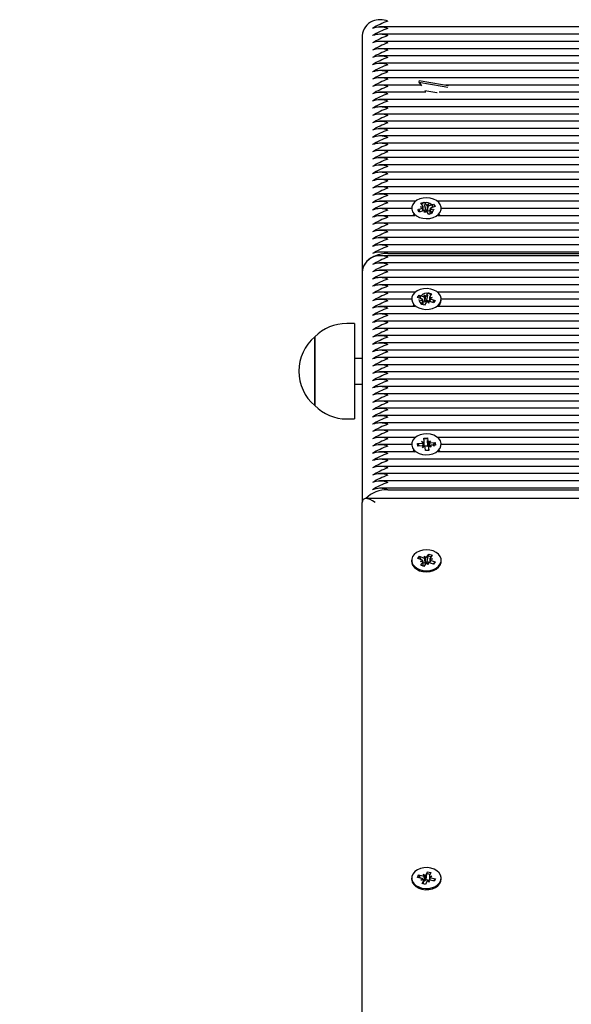
# Model space of a CAD drawing. Units: millimetres. Extents: x 0.7 to 11.8, y 2.6 to 8.2.
# Drawn here: x 4.6 to 4.8, y 5.9 to 6.3 of the extents above; entities that cross this region are included whole.
import ezdxf

# ---------------------------------------------------------------- set-up
doc = ezdxf.new("R2010")
doc.units = ezdxf.units.MM
doc.header["$LTSCALE"] = 60
doc.header["$PDSIZE"] = -1
doc.linetypes.add('SLD-Сплошная', pattern=[0])
doc.styles.get("Standard").update_dxf_attribs({"font": 'isocpeui.ttf'})
doc.dimstyles.new('ISO-25', dxfattribs={"dimtxt": 2.5, "dimasz": 2.5, "dimexe": 1.25, "dimexo": 0.625, "dimtad": 1, "dimtxsty": 'Standard', "dimcen": 2.5, "dimadec": 0, "dimazin": 0, "dimtfac": 1, "dimtmove": 0, "dimatfit": 3, "dimfxl": 1, "dimarcsym": 0})

# ---------------------------------------------------------------- blocks, each defined once
blk = doc.blocks.new('*D19')
at = {"color": 0, "lineweight": -2, "transparency": 16777216}
for p, q in [((7.881810867699164, 6.748215004141791), (0.9177915846279397, 6.748215004141789)), ((0.9777915846279396, 4.986215004141787), (0.9777915846279392, 6.568215004141789)), ((7.758810867698994, 4.806215004141789), (0.9177915846279401, 4.806215004141787))]:
    blk.add_line(p, q, dxfattribs=at)
at = {"color": 0, "transparency": 16777216}
for points in [[(0.9477915846279392, 6.568215004141789), (1.007791584627939, 6.568215004141789), (0.9777915846279392, 6.748215004141789)], [(0.9477915846279396, 4.986215004141787), (1.007791584627939, 4.986215004141787), (0.9777915846279396, 4.806215004141787)]]:
    blk.add_solid(points, dxfattribs=at)
at = {"layer": 'Defpoints', "color": 0, "transparency": 16777216}
for p in [(0.9777915846279392, 6.748215004141789), (7.881810867699164, 6.748215004141791), (7.758810867698994, 4.806215004141789)]:
    blk.add_point(p, dxfattribs=at)
at = {"color": 0, "transparency": 16777216, "insert": (0.8097915846279408, 5.777215004141787), "char_height": 0.18, "attachment_point": 5, "rotation": 90}
blk.add_mtext('1,94м', dxfattribs=at)

msp = doc.modelspace()

# ---------------------------------------------------------------- linework, layer by layer
at = {"color": 7, "linetype": 'SLD-Сплошная', "lineweight": 25}
for p, q in [((4.762810867699113, 6.252623300518507), (4.762810867699113, 6.160699418964255)), ((5.266120039928736, 6.25603751408088), (4.769501695469488, 6.25603751408088)), ((5.266120039928736, 6.253209086956134), (4.769501695469488, 6.253209086956134)), ((5.266120039928736, 6.250380659831388), (4.769501695469487, 6.250380659831388)), ((5.266120039928737, 6.247552232706642), (4.769501695469487, 6.247552232706642)), ((5.266120039928737, 6.244723805581895), (4.769501695469487, 6.244723805581895)), ((5.266120039928736, 6.24189537845715), (4.769501695469488, 6.24189537845715)), ((5.266120039928737, 6.239066951332403), (4.769501695469488, 6.239066951332403)), ((5.266120039928736, 6.236238524207657), (4.769501695469488, 6.236238524207657)), ((4.785623419292946, 6.233410097082911), (4.769501695469487, 6.233410097082911)), ((4.784960180088138, 6.23513234504443), (4.784852704833623, 6.234491291950165)), ((4.784852704833622, 6.234491291950165), (4.785853798670942, 6.233086909944021)), ((4.784852704833622, 6.234491291950165), (4.793962553268772, 6.232963987444637)), ((4.784960180088138, 6.23513234504443), (4.794070028523288, 6.233605040538903)), ((4.794070028523288, 6.233605040538903), (4.796301888678985, 6.233230859772255)), ((5.24038893590747, 6.233410097082911), (4.795232799490755, 6.233410097082911)), ((4.78754833292349, 6.230581669958164), (4.769501695469488, 6.230581669958164)), ((4.787248592705713, 6.2313012306633), (4.791863113941211, 6.230527586719166)), ((4.791863113941211, 6.230527586719166), (4.791989580062602, 6.23050638414062)), ((5.242869693126894, 6.230581669958164), (4.792752042271329, 6.230581669958164)), ((4.793962553268772, 6.232963987444637), (4.796170992285759, 6.23259373333066)), ((4.796277754883259, 6.23308690994402), (4.796301888678985, 6.233230859772255)), ((5.266120039928737, 6.227753242833418), (4.769501695469488, 6.227753242833418)), ((5.266120039928736, 6.224924815708672), (4.769501695469488, 6.224924815708672)), ((5.266120039928736, 6.222096388583926), (4.769501695469488, 6.222096388583926)), ((5.266120039928736, 6.219267961459179), (4.769501695469487, 6.219267961459179)), ((5.266120039928737, 6.216439534334434), (4.769501695469487, 6.216439534334434)), ((5.266120039928737, 6.213611107209687), (4.769501695469487, 6.213611107209687)), ((5.266120039928736, 6.210782680084941), (4.769501695469487, 6.210782680084941)), ((5.266120039928737, 6.207954252960194), (4.769501695469487, 6.207954252960194)), ((5.266120039928737, 6.205125825835449), (4.769501695469487, 6.205125825835449)), ((5.266120039928736, 6.202297398710702), (4.769501695469489, 6.202297398710702)), ((5.266120039928737, 6.199468971585956), (4.769501695469488, 6.199468971585956)), ((5.266120039928737, 6.196640544461209), (4.769501695469488, 6.196640544461209)), ((5.266120039928737, 6.193812117336464), (4.769501695469488, 6.193812117336464)), ((5.266120039928737, 6.190983690211718), (4.769501695469488, 6.190983690211718)), ((4.783520687545478, 6.188155263086971), (4.769501695469487, 6.188155263086971)), ((4.785629291731209, 6.187401771710151), (4.786878628866813, 6.187848513649978)), ((4.786407745431259, 6.186313278523016), (4.785629291731209, 6.187401771710151)), ((4.786878628866813, 6.187848513649978), (4.787657082566865, 6.186760020462846)), ((4.78688793150491, 6.187810259093218), (4.786878628866813, 6.187848513649978)), ((5.243520687545479, 6.188155263086971), (4.792101047852746, 6.188155263086971)), ((4.782060867699112, 6.185326835962225), (4.769501695469488, 6.185326835962226)), ((4.782060867699112, 6.185448156305797), (4.782060867699112, 6.185258687614806)), ((4.784416249788427, 6.184788963905792), (4.785955611616224, 6.185339413795938)), ((4.785048038298612, 6.183905549145218), (4.784416249788427, 6.184788963905792)), ((4.78441684665742, 6.184788358167994), (4.784416249788427, 6.184788963905792)), ((4.786587400126412, 6.184455999035363), (4.785048038298612, 6.183905549145218)), ((4.785493052171265, 6.185986199602785), (4.786516479493569, 6.185946065353323)), ((4.786350987031357, 6.185589606123363), (4.785493052171265, 6.185986199602785)), ((4.786518052171266, 6.18443120137337), (4.786518052171266, 6.185986199602784)), ((4.786518052171266, 6.18455189958649), (4.787587311784443, 6.184934248834069)), ((4.787049959571367, 6.183809213228516), (4.787106717971271, 6.184532885628168)), ((4.787610827448714, 6.184415864785901), (4.787049959571367, 6.183809213228516)), ((4.787587311784443, 6.184934248834069), (4.787119073841798, 6.186859749403901)), ((4.787587311784443, 6.184934248834069), (4.787657082566866, 6.184836690018018)), ((4.788743106531412, 6.183047798961613), (4.787964652831363, 6.184136292148747)), ((4.788010907949513, 6.186480447825689), (4.788571775826858, 6.187087099383076)), ((4.788225415354635, 6.184481618139936), (4.788284993369588, 6.184546059511989)), ((4.788284993369588, 6.184546059511989), (4.788278964226303, 6.184469187637544)), ((4.788284993369588, 6.184546059511989), (4.788571775826858, 6.187087099383076)), ((4.788571775826858, 6.187087099383076), (4.788515017426956, 6.186363426983423)), ((4.789992443667015, 6.183494540901441), (4.788743106531412, 6.183047798961613)), ((4.789034335271817, 6.186440313576229), (4.790573697099612, 6.186990763466374)), ((4.789034335271815, 6.184516983131402), (4.78910368322696, 6.184541780793394)), ((4.78910368322696, 6.184910113008806), (4.78910368322696, 6.183176735121306)), ((4.790128683226962, 6.184910113008807), (4.789105255904656, 6.184950247258268)), ((4.789213989966966, 6.184583034088575), (4.789992443667015, 6.183494540901441)), ((4.789270748366869, 6.185306706488229), (4.790128683226962, 6.184910113008807)), ((4.791205485609798, 6.186107348705801), (4.789666123782003, 6.185556898815655)), ((4.789765406722745, 6.185592400724847), (4.790098226540286, 6.186168187404745)), ((4.790471009119036, 6.186813110669622), (4.790573697099612, 6.186990763466374)), ((4.790573697099612, 6.186990763466374), (4.791205485609798, 6.186107348705801)), ((4.793560867699112, 6.185258687614806), (4.793560867699112, 6.185448156305797)), ((5.242060867699112, 6.185326835962226), (4.793560867699112, 6.185326835962226)), ((4.783315911011482, 6.182498408837478), (4.769501695469487, 6.182498408837478)), ((5.266120039928736, 6.179669981712733), (4.769501695469488, 6.179669981712733)), ((5.243315911011485, 6.182498408837478), (4.792305824386742, 6.182498408837478)), ((5.266120039928736, 6.176841554587986), (4.769501695469488, 6.176841554587986)), ((5.266120039928737, 6.17401312746324), (4.769501695469488, 6.17401312746324)), ((5.266120039928736, 6.171184700338493), (4.769501695469488, 6.171184700338493)), ((5.266120039928737, 6.168356273213748), (4.769501695469488, 6.168356273213748)), ((5.266120039928736, 6.166942059651374), (4.769501695469488, 6.166942059651374)), ((4.772810867699111, 6.167770486776121), (5.262810867699113, 6.167770486776121)), ((4.762810867699113, 6.160699418964256), (4.762810867699113, 6.070896857753559)), ((5.266120039928737, 6.164113632526629), (4.769501695469488, 6.164113632526629)), ((5.266120039928737, 6.161285205401883), (4.769501695469488, 6.161285205401883)), ((5.266120039928737, 6.158456778277136), (4.769501695469488, 6.158456778277136)), ((5.266120039928736, 6.15562835115239), (4.769501695469487, 6.15562835115239)), ((4.783520687545493, 6.152799924027644), (4.769501695469488, 6.152799924027644)), ((4.782060867699112, 6.149971496902898), (4.769501695469489, 6.149971496902898)), ((4.782060867699112, 6.150092817246458), (4.782060867699112, 6.149903348555476)), ((4.784372618369636, 6.150627111897542), (4.784939014569443, 6.151532428235858)), ((4.78595014398442, 6.150133635487419), (4.784372618369636, 6.150627111897542)), ((4.784939014569443, 6.151532428235858), (4.786516540184227, 6.151038951825737)), ((4.785747304946308, 6.150197086932785), (4.784939014569443, 6.151532428235858)), ((4.785535461052418, 6.149470814596868), (4.78636327215247, 6.149898221769615)), ((4.786554589004776, 6.149548284645033), (4.785535461052418, 6.149470814596868)), ((4.78577495031336, 6.148062110423896), (4.786472831345263, 6.149177589483608)), ((4.78656046105242, 6.14781638952023), (4.78656046105242, 6.149470814596868)), ((4.78693122311623, 6.151701772716287), (4.787535668136585, 6.151116421873903)), ((4.787040782309022, 6.150981140430282), (4.78693122311623, 6.151701772716287)), ((4.787262756747955, 6.149172035024058), (4.787326963731304, 6.149109856313794)), ((4.787868593409071, 6.151408547603029), (4.788566474440978, 6.152524026662741)), ((4.787868593409072, 6.149485217158201), (4.787931142672607, 6.149585194647892)), ((4.787931142672607, 6.149585194647892), (4.788350916358018, 6.151526927152221)), ((4.787931142672607, 6.149585194647892), (4.789061274345802, 6.14923167054925)), ((4.788690512281993, 6.148483861776628), (4.788086067261636, 6.149069212619012)), ((4.788556294955045, 6.15247693976949), (4.788566474440978, 6.152524026662741)), ((4.788566474440978, 6.152524026662741), (4.789846785084863, 6.152123524069018)), ((4.788580953089198, 6.149204494062633), (4.788690512281993, 6.148483861776628)), ((4.789061274345802, 6.150714819896048), (4.789061274345802, 6.149159568995783)), ((4.789067146393446, 6.150637349847881), (4.790086274345802, 6.150714819896047)), ((4.790682720828779, 6.148653206257057), (4.789105195213994, 6.149146682667177)), ((4.789846785084863, 6.152123524069018), (4.789148904052959, 6.151008045009307)), ((4.790086274345802, 6.150714819896047), (4.789258463245752, 6.1502874127233)), ((4.789671591413803, 6.150051999005495), (4.791249117028588, 6.149558522595374)), ((4.791249117028588, 6.149558522595374), (4.790682720828779, 6.148653206257057)), ((4.791240967277172, 6.149550157503494), (4.791249117028588, 6.149558522595374)), ((5.243520687545493, 6.152799924027644), (4.792101047852731, 6.152799924027644)), ((4.793560867699112, 6.149903348555476), (4.793560867699112, 6.150092817246458)), ((5.242060867699112, 6.149971496902898), (4.793560867699112, 6.149971496902898)), ((4.783315911011476, 6.147143069778151), (4.769501695469488, 6.147143069778151)), ((4.787055260957245, 6.147661607830176), (4.78577495031336, 6.148062110423896)), ((4.78775314198915, 6.148777086889885), (4.787055260957245, 6.147661607830176)), ((5.243315911011478, 6.147143069778151), (4.792305824386748, 6.147143069778151)), ((5.266120039928736, 6.144314642653406), (4.769501695469488, 6.144314642653406)), ((5.266120039928736, 6.141486215528658), (4.769501695469488, 6.141486215528658)), ((4.759785467699112, 6.140577414088559), (4.756785467699112, 6.140577414088559)), ((4.759785467699112, 6.140577414088559), (4.759785467699112, 6.103377414088559)), ((5.137632789517617, 6.138657788403913), (4.769501695469488, 6.138657788403913)), ((4.744285467699111, 6.135308013284268), (4.744285467699111, 6.135327414088562)), ((4.744285467699112, 6.13532741408856), (4.744285467699112, 6.10862741408856)), ((4.744285467699111, 6.108627414088563), (4.744285467699111, 6.135308013284268)), ((5.128788949034421, 6.135829361279167), (4.769501695469489, 6.135829361279167)), ((5.123462850821457, 6.13300093415442), (4.769501695469488, 6.13300093415442)), ((5.11968815321474, 6.130172507029674), (4.769501695469488, 6.130172507029674)), ((4.762810867699113, 6.126977414088558), (4.759785467699112, 6.126977414088559)), ((5.116875760493091, 6.127344079904928), (4.769501695469488, 6.127344079904928)), ((5.114807724476962, 6.124515652780182), (4.769501695469489, 6.124515652780182)), ((5.11330584526396, 6.121687225655435), (4.769501695469488, 6.121687225655435)), ((5.11236933857318, 6.118858798530689), (4.769501695469488, 6.118858798530689)), ((4.759785467699112, 6.116977414088558), (4.762810867699113, 6.116977414088558)), ((5.111910722106193, 6.116030371405943), (4.769501695469487, 6.116030371405943)), ((5.111892014336807, 6.113201944281197), (4.769501695469488, 6.113201944281197)), ((5.11231101619627, 6.110373517156451), (4.769501695469487, 6.110373517156451)), ((5.113256327404655, 6.107545090031705), (4.769501695469489, 6.107545090031705)), ((4.756785467699112, 6.103377414088559), (4.759785467699112, 6.103377414088559)), ((5.114705623934941, 6.104716662906958), (4.769501695469487, 6.104716662906958)), ((5.116708338209332, 6.101888235782212), (4.769501695469487, 6.101888235782212)), ((5.119513875519248, 6.099059808657466), (4.769501695469488, 6.099059808657466)), ((4.783520687545493, 6.09623138153272), (4.769501695469488, 6.09623138153272)), ((4.786813258096665, 6.095911456676012), (4.788207945626911, 6.095997615520538)), ((4.786963391015325, 6.094696326002638), (4.786813258096665, 6.095911456676012)), ((4.788207945626911, 6.095997615520538), (4.788358078545572, 6.094782484847167)), ((4.788210713467464, 6.095936264132773), (4.788207945626911, 6.095997615520538)), ((5.123235089871642, 6.09623138153272), (4.792101047852731, 6.09623138153272)), ((4.782060867699112, 6.093402954407973), (4.769501695469488, 6.093402954407973)), ((4.782060867699112, 6.093524274751533), (4.782060867699112, 6.093334806060551)), ((4.784313035639214, 6.09380505124694), (4.786031489917549, 6.093911211251804)), ((4.784434882645662, 6.092818858236668), (4.784313035639214, 6.09380505124694)), ((4.78465740466938, 6.093402954407973), (4.784313035639214, 6.09380505124694)), ((4.786153336923999, 6.09292501824153), (4.784434882645662, 6.092818858236668)), ((4.784847037069148, 6.093402954407973), (4.784651030784671, 6.093402954407973)), ((4.785121326016078, 6.092861264271241), (4.784843823399529, 6.093185285641183)), ((4.785942280502113, 6.094633245420037), (4.786871192854346, 6.094326857722939)), ((4.786530093378744, 6.094039485779248), (4.785942280502113, 6.094633245420037)), ((4.786242546339435, 6.092202984073297), (4.786675843976019, 6.092859824296688)), ((4.787082249276233, 6.092618630544432), (4.786242546339435, 6.092202984073297)), ((4.786967280502113, 6.092709914975211), (4.786967280502113, 6.094633245420038)), ((4.786967280502113, 6.092882976106746), (4.788344622522175, 6.092968063407231)), ((4.787413789771313, 6.091050933982527), (4.78726365685265, 6.092266064655898)), ((4.788344622522175, 6.092968063407231), (4.788254317949206, 6.094969736106538)), ((4.788344622522175, 6.092968063407231), (4.788358078545572, 6.09285915440234)), ((4.78853948612199, 6.094429918958634), (4.789379189058786, 6.094845565429769)), ((4.788654454896109, 6.092415304083029), (4.788654454896109, 6.091127577869622)), ((4.788658344382895, 6.092352223500426), (4.788808477301557, 6.091137092827056)), ((4.789679454896109, 6.092415304083028), (4.788750542543875, 6.092721691780126)), ((4.789379189058786, 6.094845565429769), (4.788945891422205, 6.094188725206378)), ((4.789091642019477, 6.093009063723818), (4.789679454896109, 6.092415304083028)), ((4.789468398474225, 6.094123531261534), (4.79118685275256, 6.094229691266399)), ((4.791308699759008, 6.093243498256126), (4.789590245480674, 6.093137338251261)), ((4.790378562375694, 6.093186037670539), (4.79118685275256, 6.094229691266399)), ((4.790898329000358, 6.093402954407973), (4.790774698329076, 6.093402954407973)), ((4.79118685275256, 6.094229691266399), (4.791308699759008, 6.093243498256126)), ((4.793560867699112, 6.093334806060551), (4.793560867699112, 6.093524274751533)), ((5.126575122489853, 6.093402954407973), (4.793560867699112, 6.093402954407973)), ((4.783315911011476, 6.090574527283227), (4.769501695469488, 6.090574527283227)), ((5.130879469257051, 6.087746100158481), (4.769501695469488, 6.087746100158481)), ((4.788808477301557, 6.091137092827056), (4.787413789771313, 6.091050933982527)), ((5.128187998097532, 6.090574527283227), (4.792305824386748, 6.090574527283227)), ((5.132246047093624, 6.084917673033734), (4.769501695469488, 6.084917673033734)), ((5.131972494734436, 6.082089245908988), (4.769501695469488, 6.082089245908988)), ((5.131285887250068, 6.079260818784243), (4.769501695469488, 6.079260818784243)), ((5.131565146292683, 6.076432391659496), (4.769501695469488, 6.076432391659496)), ((5.13319426755292, 6.072361323847626), (4.764275333793179, 6.072361323847626)), ((4.772810867699111, 6.075846605221869), (5.131764001349158, 6.075846605221869)), ((4.762810867699113, 5.800215004141788), (4.762810867699113, 6.070896857753559)), ((4.784423816541657, 6.049053881468929), (4.785065579807702, 6.049933693923477)), ((4.785065579807702, 6.049933693923477), (4.786598664569919, 6.04937455346176)), ((4.785399105886022, 6.049352432236019), (4.785065579807702, 6.049933693923477)), ((4.787068526961128, 6.050018701865982), (4.787622513220009, 6.049408896886924)), ((4.787117095898775, 6.049294731542594), (4.787068526961128, 6.050018701865982)), ((4.787348311462313, 6.047476059431414), (4.787068526961128, 6.050018701865982)), ((4.787979490370561, 6.049686458982934), (4.788770234394794, 6.05077051361443)), ((4.788050362702804, 6.047860289537948), (4.788525993244537, 6.049783120327746)), ((4.788598206233105, 6.050075055654974), (4.788770234394794, 6.05077051361443)), ((4.788770234394794, 6.05077051361443), (4.79001447710036, 6.050316718457093)), ((4.79001447710036, 6.050316718457093), (4.789223733076129, 6.049232663825597)), ((4.782060867699112, 6.048375506772769), (4.782060867699112, 6.047915887364997)), ((4.785956901303874, 6.048494741007209), (4.784423816541657, 6.049053881468929)), ((4.785487038912664, 6.047850592602988), (4.786349433384451, 6.048242320043328)), ((4.786510887562754, 6.047884936028152), (4.785487038912664, 6.047850592602988)), ((4.785873870184568, 6.048525023780563), (4.78553911153768, 6.049108433560575)), ((4.785607258297864, 6.046434295088442), (4.786398002322096, 6.047518349719938)), ((4.786851501003429, 6.045980499931106), (4.785607258297864, 6.046434295088442)), ((4.786512038912663, 6.046104307169196), (4.786512038912663, 6.047850592602988)), ((4.786512038912663, 6.047482816775601), (4.786598664569919, 6.047451223016932)), ((4.787642245027664, 6.047064554562601), (4.786851501003429, 6.045980499931106)), ((4.787353470682533, 6.047399155910112), (4.787348311462313, 6.047476059431414)), ((4.787348311462313, 6.047476059431414), (4.787407158479498, 6.047411283088129)), ((4.787979490370561, 6.047763128538103), (4.788050362702804, 6.047860289537948)), ((4.788553208437096, 6.046732311679552), (4.787999222178215, 6.047342116658611)), ((4.788050362702804, 6.047860289537948), (4.789109696485559, 6.047473933613605)), ((4.788504639499451, 6.047456282002941), (4.788553208437096, 6.046732311679552)), ((4.790556155590523, 6.046817319622058), (4.789023070828306, 6.047376460083775)), ((4.789109696485559, 6.048900420942547), (4.789109696485559, 6.047344866325109)), ((4.789110847835468, 6.048866077517382), (4.790134696485559, 6.048900420942546)), ((4.790134696485559, 6.048900420942546), (4.789272302013774, 6.048508693502208)), ((4.789664834094351, 6.048256272538325), (4.791197918856565, 6.047697132076608)), ((4.790389628479701, 6.046878054715074), (4.790531194685611, 6.047021510183232)), ((4.791197918856565, 6.047697132076608), (4.790556155590523, 6.046817319622058)), ((4.790864392778245, 6.04735915494852), (4.791197918856565, 6.047697132076608)), ((4.793560867699113, 6.047915887364997), (4.793560867699113, 6.048375506772769)), ((4.787670703114906, 5.925944446990286), (4.788197144097415, 5.927106015949052)), ((4.788082615663834, 5.926393694571327), (4.788197144097415, 5.927106015949052)), ((4.788197144097415, 5.927106015949052), (4.789530355230844, 5.926803900016251)), ((4.789530355230844, 5.926803900016251), (4.789003914248337, 5.925642331057489)), ((4.782060867699112, 5.924631820065122), (4.782060867699112, 5.924172200657351)), ((4.78431182632409, 5.924904958725774), (4.784739082773664, 5.925847681358975)), ((4.785954532899209, 5.924532708737146), (4.78431182632409, 5.924904958725774)), ((4.784739082773664, 5.925847681358975), (4.786381789348782, 5.925475431370349)), ((4.785096457326808, 5.925307078119178), (4.784739082773664, 5.925847681358975)), ((4.785246473953546, 5.925273083193704), (4.784930305836709, 5.924764806494677)), ((4.78554737315053, 5.924624974278728), (4.785246473953546, 5.925080146812166)), ((4.785641720141486, 5.923842501094982), (4.786400674440502, 5.924329642435869)), ((4.786643454790283, 5.923996047005701), (4.785641720141486, 5.923842501094982)), ((4.786091380167379, 5.92245974011399), (4.786617821149889, 5.923621309072754)), ((4.786666720141485, 5.92232936363528), (4.786666720141485, 5.923842501094983)), ((4.786694602106503, 5.926165639012513), (4.787383523997578, 5.925628977281068)), ((4.78691174881589, 5.9254573056494), (4.786694602106503, 5.926165639012513)), ((4.787130844879289, 5.923652123878491), (4.787188497522638, 5.923607213174095)), ((4.787951032283319, 5.923319193139955), (4.787424591300808, 5.922157624181192)), ((4.787670703114906, 5.924021116545457), (4.787717886652277, 5.924125224953042)), ((4.787717886652277, 5.924125224953042), (4.788034539579177, 5.926094680415732)), ((4.787717886652277, 5.924125224953042), (4.788955015256737, 5.923844882062891)), ((4.788927133291722, 5.923098001117728), (4.788238211400646, 5.923634662849175)), ((4.788709986582336, 5.923806334480843), (4.788927133291722, 5.923098001117728)), ((4.788955015256737, 5.92542113903526), (4.788955015256736, 5.923822517368762)), ((4.788978280607941, 5.92526759312454), (4.789980015256737, 5.92542113903526)), ((4.789980015256737, 5.92542113903526), (4.789221060957722, 5.924933997694373)), ((4.790882652624561, 5.923415958771268), (4.789239946049443, 5.923788208759894)), ((4.789667202499016, 5.924730931393096), (4.791309909074133, 5.92435868140447)), ((4.790501618697268, 5.923502304000081), (4.790757330424356, 5.923773228597704)), ((4.791309909074133, 5.92435868140447), (4.790882652624561, 5.923415958771268)), ((4.790952534520988, 5.92398004582872), (4.791309909074133, 5.92435868140447)), ((4.793560867699113, 5.924172200657351), (4.793560867699113, 5.924631820065122)), ((4.787424591300808, 5.922157624181192), (4.786091380167379, 5.92245974011399))]:
    msp.add_line(p, q, dxfattribs=at)
at = {"color": 7, "linetype": 'SLD-Сплошная', "lineweight": 25, "flags": 128}
for points in [[(4.785216022032277, 6.189076466929579), (4.784063445536754, 6.188531930546647), (4.783128655595982, 6.187808176413901), (4.782465978803497, 6.186947266490796), (4.782113927525744, 6.185999233732781), (4.782092961703332, 6.185019174357795), (4.782404299793652, 6.184064045854343), (4.783029847958563, 6.18318935681929), (4.783933251612494, 6.182445940999993), (4.785062008218819, 6.181877003021659), (4.786350518546441, 6.181515607491586), (4.787723899058663, 6.181382757404362), (4.78910233387215, 6.181486173524164), (4.790405713365948, 6.181819845682014), (4.79155828986147, 6.182364382064946), (4.792493079802241, 6.183088136197692), (4.793155756594727, 6.183949046120797), (4.79350780787248, 6.184897078878812), (4.793528773694892, 6.185877138253797), (4.793217435604572, 6.18683226675725), (4.792591887439661, 6.187706955792303), (4.791688483785729, 6.1884503716116), (4.790559727179405, 6.189019309589933), (4.789271216851782, 6.189380705120007), (4.78789783633956, 6.189513555207231), (4.786519401526074, 6.189410139087428), (4.785216022032277, 6.189076466929579)], [(4.782621096115766, 6.183237998279101), (4.783029847958565, 6.182729737411518), (4.78326542773315, 6.182498408837478)], [(4.792356307665077, 6.182498408837478), (4.792493079802243, 6.18262851678992), (4.793000639282462, 6.183237998279101)], [(4.772810867699111, 6.167770486776121), (4.770859964478951, 6.167634618190866), (4.768984033375461, 6.167232233788638), (4.767255165368916, 6.166578796976353), (4.765739799887247, 6.165699418964255), (4.764496171576087, 6.164627893756191), (4.763572072373999, 6.163405399464986), (4.76300301489508, 6.16207891586067), (4.762810867699113, 6.160699418964255)], [(4.793069286415067, 6.148447895879386), (4.793473199199782, 6.149385533012036), (4.793548037859416, 6.150364274933517), (4.793289453043098, 6.151327240720934), (4.792712472760433, 6.152218466302961), (4.791850629008215, 6.152986156888244), (4.790754009012648, 6.153585697090409), (4.78948634434182, 6.153982243812144), (4.788121307058629, 6.154152751199373), (4.786738228168263, 6.154087309982517), (4.785417487188544, 6.153789723367232), (4.784235840784515, 6.153277286005914), (4.783261961950069, 6.152579778895369), (4.782552448983157, 6.151737738613528), (4.782148536198442, 6.150800101480878), (4.782073697538809, 6.149821359559398), (4.782332282355127, 6.148858393771981), (4.782909262637791, 6.147967168189953), (4.783771106390009, 6.14719947760467), (4.784867726385577, 6.146599937402506), (4.786135391056404, 6.14620339068077), (4.787500428339596, 6.146032883293542), (4.788883507229961, 6.146098324510398), (4.79020424820968, 6.146395911125683), (4.791385894613709, 6.146908348487001), (4.792359773448156, 6.147605855597545), (4.793069286415067, 6.148447895879386)], [(4.793069286415064, 6.147988276471615), (4.793473199199779, 6.148925913604264), (4.793560867699109, 6.149633197838686)], [(4.782621096115762, 6.147882659219763), (4.782909262637787, 6.147507548782182), (4.783265427733134, 6.147143069778151)], [(4.792356307665083, 6.147143069778151), (4.792359773448152, 6.147146236189774), (4.793069286415064, 6.147988276471615)], [(4.793539048626902, 6.093878141434416), (4.793252834235815, 6.094837191392718), (4.792650352530361, 6.095719939408092), (4.791766617557323, 6.096475083374543), (4.790652988781094, 6.097058737069577), (4.789374186258269, 6.097436980661936), (4.788004529343218, 6.097587832008888), (4.786623617517344, 6.097502524178473), (4.785311704356554, 6.097186014951712), (4.784145033485144, 6.0966566986944), (4.783191407573486, 6.095945337343427), (4.782506247893274, 6.095093272634819), (4.78212937343467, 6.094150023472308), (4.782082686771323, 6.093170408068651), (4.782368901162409, 6.092211358110348), (4.782971382867863, 6.091328610094974), (4.783855117840901, 6.090573466128523), (4.78496874661713, 6.089989812433489), (4.786247549139955, 6.08961156884113), (4.787617206055006, 6.089460717494178), (4.788998117880881, 6.089546025324593), (4.790310031041671, 6.089862534551354), (4.791476701913081, 6.090391850808666), (4.792430327824738, 6.091103212159639), (4.79311548750495, 6.091955276868247), (4.793492361963555, 6.092898526030758), (4.793539048626902, 6.093878141434416)], [(4.788249377456395, 6.09559501886602), (4.787743563860301, 6.095645061084278), (4.786861763520673, 6.095518868367849)], [(4.784847037069148, 6.093375787853796), (4.784812150836533, 6.093358866002023), (4.784854302059865, 6.093121265129976), (4.784971174921616, 6.092851988469657)], [(4.790638748237329, 6.092824772909978), (4.790767433338359, 6.093121265129976), (4.790809584561692, 6.093358866002023), (4.790753258366654, 6.093386187482502), (4.790674986763282, 6.093198358963673), (4.790639294823858, 6.092817167970346)], [(4.782621096115761, 6.091314116724839), (4.782971382867862, 6.090868990687202), (4.783265427733133, 6.090574527283227)], [(4.792356307665084, 6.090574527283227), (4.792430327824736, 6.090643592751866), (4.793000639282457, 6.091314116724839)], [(4.790446681113222, 6.051989022211091), (4.789147118504874, 6.052330056923171), (4.787769897856769, 6.052441267554714), (4.786395058226983, 6.05231619094805), (4.785102500297457, 6.051962096100922), (4.783967342836801, 6.051399561718764), (4.783055557070499, 6.050661280255137), (4.782420132673081, 6.049790157945163), (4.78209799820085, 6.048836821251099), (4.782107874938424, 6.047856674636362), (4.782449188885714, 6.046906680659516), (4.783102104116727, 6.046042049517406), (4.78402867557149, 6.045313030429206), (4.785175054285003, 6.044761991334445), (4.786474616893351, 6.044420956622366), (4.787851837541456, 6.044309745990823), (4.789226677171242, 6.044434822597487), (4.790519235100767, 6.044788917444615), (4.791654392561423, 6.045351451826773), (4.792566178327726, 6.046089733290399), (4.793201602725144, 6.046960855600373), (4.793523737197375, 6.047914192294439), (4.793513860459801, 6.048894338909175), (4.793172546512511, 6.049844332886021), (4.792519631281497, 6.05070896402813), (4.791593059826734, 6.051437983116331), (4.790446681113222, 6.051989022211091)], [(4.78953097938422, 6.049653876978135), (4.788784966106727, 6.049922268721105), (4.788525993244537, 6.049976056709284)], [(4.782060867699112, 6.047915887364997), (4.782107874938423, 6.047397055228589), (4.782449188885713, 6.046447061251742), (4.783102104116727, 6.045582430109633), (4.78402867557149, 6.044853411021432), (4.785175054285002, 6.044302371926672), (4.78647461689335, 6.043961337214593), (4.787851837541456, 6.043850126583049), (4.789226677171241, 6.043975203189713), (4.790519235100767, 6.044329298036841), (4.791654392561423, 6.044891832418999), (4.792566178327725, 6.045630113882626), (4.793201602725143, 6.046501236192599), (4.793523737197374, 6.047454572886665), (4.793560867699112, 6.047915887364997)], [(4.78553911153768, 6.049301369942113), (4.785299368264325, 6.049076139619693), (4.785090780475207, 6.048810629085925)], [(4.790418815147392, 6.04686740987191), (4.790558187679077, 6.047063762688765), (4.790724387126588, 6.047410217242426)], [(4.789565670974143, 5.92850371659434), (4.788204261529349, 5.92868815716245), (4.786819989465071, 5.92863685816265), (4.78549330364206, 5.928352800906342), (4.784301306218041, 5.927852493768757), (4.783313271750565, 5.92716501278219), (4.782586621211524, 5.926330311842688), (4.782163584888977, 5.92539690073484), (4.782068748116318, 5.924419025919423), (4.782307622462055, 5.923453517926279), (4.782866325417488, 5.922556488570489), (4.783712387197649, 5.921780069937646), (4.784796637767183, 5.921169384656521), (4.786056064424082, 5.920759923535904), (4.787417473868875, 5.920575482967793), (4.788801745933154, 5.920626781967593), (4.790128431756165, 5.920910839223902), (4.791320429180184, 5.921411146361486), (4.792308463647659, 5.922098627348054), (4.793035114186701, 5.922933328287556), (4.793458150509247, 5.923866739395404), (4.793552987281906, 5.924844614210821), (4.793314112936169, 5.925810122203965), (4.792755409980737, 5.926707151559754), (4.791909348200576, 5.927483570192598), (4.790825097631042, 5.928094255473723), (4.789565670974143, 5.92850371659434)], [(4.782060867699112, 5.924172200657351), (4.782068748116318, 5.923959406511649), (4.782307622462055, 5.922993898518505), (4.782866325417488, 5.922096869162716), (4.783712387197648, 5.921320450529873), (4.784796637767183, 5.920709765248747), (4.786056064424082, 5.92030030412813), (4.787417473868875, 5.92011586356002), (4.788801745933154, 5.92016716255982), (4.790128431756165, 5.920451219816128), (4.791320429180184, 5.920951526953712), (4.792308463647659, 5.92163900794028), (4.793035114186701, 5.922473708879783), (4.793458150509247, 5.92340711998763), (4.793560867699113, 5.924172200657351)], [(4.789191227402768, 5.926055629324504), (4.788784966106727, 5.926178582013459), (4.788034539579177, 5.92628761679727)], [(4.790641984322156, 5.923470496066114), (4.790800621178132, 5.923997023411841), (4.79080251789425, 5.924014040754194)]]:
    msp.add_lwpolyline(points, dxfattribs=at)
at = {"color": 7, "linetype": 'SLD-Сплошная', "lineweight": 25}
for centre, radius, start, end in [((4.769493153743817, 6.252140851429587), 0.006699679388348458, 113.600708186516, 175.8705124479784), ((4.769810867699111, 6.250125527445839), 0.00868895544719443, 69.80197202657453, 110.19802797342), ((4.783084062129809, 6.22870924383576), 0.03130458907529959, 109.1576764235383, 121.3211272178111), ((4.76981086769911, 6.247297100320599), 0.008688955447658197, 69.80197202769332, 110.1980279722882), ((4.783084062130988, 6.225880816708525), 0.03130458907803745, 109.1576764240813, 121.3211272172869), ((4.769810867699111, 6.244468673196344), 0.008688955447196098, 69.80197202657857, 110.1980279734159), ((4.783084062129809, 6.223052389586268), 0.03130458907529877, 109.1576764235389, 121.3211272178119), ((4.769810867699111, 6.241640246070616), 0.00868895544811885, 69.80197202881706, 110.1980279711775), ((4.783084062130974, 6.220223962459069), 0.031304589077999, 109.157676424078, 121.3211272172993), ((4.769810867699111, 6.238811818946852), 0.008688955447196098, 69.80197202657857, 110.1980279734159), ((4.783084062129787, 6.217395535336823), 0.03130458907524701, 109.1576764235288, 121.321127217822), ((4.769810867699111, 6.23598339182161), 0.008688955447662057, 69.80197202770894, 110.1980279722856), ((4.783084062131008, 6.214567108209494), 0.03130458907808839, 109.1576764240883, 121.321127217274), ((4.769810867699111, 6.233154964696864), 0.008688955447661224, 69.80197202770692, 110.1980279722876), ((4.783084062131008, 6.211738681084746), 0.03130458907808922, 109.1576764240878, 121.3211272172732), ((4.769810867699111, 6.230326537572608), 0.008688955447201099, 69.80197202659069, 110.1980279734038), ((4.783084062130945, 6.208910253960138), 0.03130458907793865, 109.1576764240614, 121.3211272173056), ((4.769810867699111, 6.227498110447864), 0.008688955447199432, 69.80197202658665, 110.1980279734079), ((4.783084062130988, 6.206081826835302), 0.03130458907803745, 109.1576764240813, 121.3211272172869), ((4.769810867699111, 6.224669683323116), 0.008688955447201099, 69.80197202659069, 110.1980279734038), ((4.783084062129775, 6.203253399713128), 0.03130458907520935, 109.1576764235286, 121.321127217838), ((4.769810867699111, 6.221841256198377), 0.008688955447193596, 69.8019720265725, 110.198027973422), ((4.783084062130945, 6.200424972585897), 0.03130458907794017, 109.1576764240609, 121.3211272173039), ((4.769810867699111, 6.21901282907363), 0.008688955447195263, 69.80197202657655, 110.198027973418), ((4.783084062129775, 6.197596545463636), 0.03130458907520868, 109.1576764235292, 121.321127217838), ((4.769810867699111, 6.216184401948883), 0.008688955447195263, 69.80197202657655, 110.198027973418), ((4.783084062130945, 6.194768118336405), 0.03130458907793941, 109.1576764240609, 121.3211272173047), ((4.769810867699111, 6.213355974824143), 0.00868895544718943, 69.80197202656238, 110.1980279734321), ((4.783084062129753, 6.191939691214191), 0.03130458907515617, 109.1576764235195, 121.3211272178489), ((4.769810867699111, 6.210527547699394), 0.00868895544719193, 69.80197202656845, 110.1980279734261), ((4.783084062129809, 6.189111264089313), 0.03130458907529959, 109.1576764235383, 121.3211272178111), ((4.769810867699111, 6.207699120574148), 0.008688955447662057, 69.80197202770894, 110.1980279722856), ((4.783084062130988, 6.186282836962079), 0.03130458907803745, 109.1576764240813, 121.3211272172869), ((4.769810867699111, 6.204870693449405), 0.008688955447658723, 69.80197202770084, 110.1980279722937), ((4.783084062132179, 6.183454409834802), 0.03130458908081837, 109.1576764246206, 121.3211272167416), ((4.769810867699111, 6.202042266324661), 0.008688955447656223, 69.80197202769477, 110.1980279722997), ((4.783084062130945, 6.180625982712674), 0.03130458907794017, 109.1576764240604, 121.3211272173039), ((4.769810867699111, 6.199213839199913), 0.00868895544765789, 69.80197202769882, 110.1980279722957), ((4.783084062131008, 6.177797555587794), 0.03130458907808755, 109.1576764240888, 121.3211272172749), ((4.769810867699111, 6.196385412075657), 0.0086889554471986, 69.80197202658462, 110.1980279734099), ((4.783084062129775, 6.174969128465665), 0.03130458907521019, 109.1576764235281, 121.3211272178363), ((4.769810867699111, 6.19355698495042), 0.008688955447658723, 69.80197202770084, 110.1980279722937), ((4.783084062130986, 6.172140701338346), 0.03130458907803747, 109.1576764240777, 121.3211272172833), ((4.769810867699111, 6.190728557826163), 0.008688955447199432, 69.80197202658665, 110.1980279734079), ((4.783084062129775, 6.169312274216171), 0.03130458907521103, 109.1576764235275, 121.3211272178355), ((4.769810867699111, 6.187900130700927), 0.008688955447658723, 69.80197202770084, 110.1980279722937), ((4.783084062130986, 6.166483847088855), 0.03130458907803579, 109.1576764240787, 121.3211272172849), ((4.769810867699111, 6.185071703576675), 0.008688955447195263, 69.80197202657655, 110.198027973418), ((4.783084062129809, 6.163655419966598), 0.03130458907529877, 109.1576764235389, 121.3211272178119), ((4.76981086769911, 6.182243276451922), 0.008688955447201406, 69.80197202658519, 110.1980279733963), ((4.783084062129753, 6.160826992841983), 0.03130458907515617, 109.1576764235195, 121.3211272178489), ((4.769810867699111, 6.179414849327182), 0.008688955447195263, 69.80197202657655, 110.198027973418), ((4.783084062129809, 6.157998565717104), 0.03130458907529959, 109.1576764235383, 121.3211272178111), ((4.787756846177809, 6.184709337326804), 0.002941784131740275, 22.70057808434103, 128.7731006748985), ((4.769810867699111, 6.17658642220194), 0.008688955447661224, 69.80197202770692, 110.1980279722876), ((4.783084062130952, 6.155170138589952), 0.03130458907794837, 109.1576764240689, 121.3211272173108), ((4.78729536885567, 6.185756621806045), 0.002528732998325055, 191.603371890928, 222.6331124259156), ((4.785639325631716, 6.186276735354258), 0.000989246444364765, 288.6462438345685, 316.0047576915128), ((4.785963750914791, 6.185982104040161), 0.0005539022194820281, 356.269514356035, 36.71917225486862), ((4.787047063571262, 6.183143544681656), 0.001390621053017832, 87.54139022924164, 109.3018846828218), ((4.78725539937144, 6.183602351316964), 0.0008877687098887056, 36.97319828050234, 66.39924406708757), ((4.788366336026811, 6.18729396129465), 0.0008877687099196168, 216.9731982807059, 246.3992440662668), ((4.788434795353049, 6.185449131022641), 0.0009899096736260252, 218.2200767103614, 257.7888942896765), ((4.788570786499814, 6.185850088045563), 0.001411398659552118, 258.0673911045292, 289.1736442345145), ((4.78857467182696, 6.187752767929965), 0.001390621053046925, 267.5413902294771, 289.3018846826773), ((4.789657984483441, 6.18491420857143), 0.0005539022194887859, 176.2695143562654, 216.7191722545772), ((4.789982409766536, 6.184619577257291), 0.0009892464444143268, 108.6462438351101, 136.0047576906978), ((4.787384212583963, 6.186098236379411), 0.003523333791428327, 308.7513983497537, 346.035843814867), ((4.769810867699111, 6.173757995077693), 0.008688955447191097, 69.80197202656643, 110.1980279734281), ((4.783084062129788, 6.152341711467659), 0.03130458907524823, 109.1576764235303, 121.3211272178225), ((4.769810867699111, 6.170929567952453), 0.008688955447656223, 69.80197202769477, 110.1980279722997), ((4.78308406213091, 6.14951328434055), 0.03130458907784886, 109.1576764240496, 121.3211272173295), ((4.769810867699111, 6.168101140828202), 0.008688955447191097, 69.80197202656643, 110.1980279734281), ((4.783084062129809, 6.146684857218119), 0.03130458907529959, 109.1576764235383, 121.3211272178111), ((4.769810867699111, 6.165272713703446), 0.008688955447200265, 69.80197202658867, 110.1980279734058), ((4.78308406213091, 6.143856430091058), 0.0313045890778481, 109.1576764240502, 121.3211272173303), ((4.769810867699111, 6.162444286578708), 0.00868895544719193, 69.80197202656845, 110.1980279734261), ((4.783084062129788, 6.141028002968672), 0.0313045890752498, 109.1576764235287, 121.3211272178208), ((4.769810867699111, 6.159615859443505), 0.008688955457006263, 69.801972050377, 110.1980279496175), ((4.769493153743819, 6.160216969875335), 0.006699679388350058, 113.6007081865269, 175.8705124479643), ((4.769810867699111, 6.158201645891093), 0.008688955447658723, 69.80197202770084, 110.1980279722937), ((4.783084062131008, 6.136785362278974), 0.03130458907808755, 109.1576764240888, 121.3211272172749), ((4.769810867699111, 6.15537321876635), 0.00868895544765539, 69.80197202769276, 110.1980279723017), ((4.783084062130945, 6.133956935154361), 0.03130458907794101, 109.1576764240598, 121.321127217303), ((4.769810867699111, 6.152544791642088), 0.008688955447201099, 69.80197202659069, 110.1980279734038), ((4.783084062129753, 6.131128508032148), 0.03130458907515617, 109.1576764235195, 121.3211272178489), ((4.769810867699111, 6.149716364517348), 0.008688955447195263, 69.80197202657655, 110.198027973418), ((4.783084062130945, 6.128300080904869), 0.03130458907794017, 109.1576764240604, 121.3211272173039), ((4.769810867699111, 6.146887937392601), 0.008688955447195263, 69.80197202657655, 110.198027973418), ((4.783084062129753, 6.125471653782655), 0.03130458907515676, 109.157676423519, 121.3211272178489), ((4.769810867699111, 6.144059510267859), 0.008688955447191097, 69.80197202656643, 110.1980279734281), ((4.783084062129809, 6.122643226657775), 0.03130458907530104, 109.1576764235378, 121.3211272178094), ((4.769810867699111, 6.141231083142618), 0.008688955447656223, 69.80197202769477, 110.1980279722997), ((4.78308406213091, 6.119814799530715), 0.03130458907784886, 109.1576764240496, 121.3211272173295), ((4.788454656638971, 6.150876895251979), 0.003767186476561918, 195.1450837273495, 230.3696879854443), ((4.787840859484831, 6.149430561481754), 0.002875476631984196, 52.53602409747384, 160.506163364384), ((4.785656791795782, 6.149138624213844), 0.001037353816746468, 47.07496524622655, 73.57327174376539), ((4.786019813823081, 6.149471867026129), 0.0005402075040543848, 326.9924814817689, 8.13232454075449), ((4.786930478936353, 6.152386750973462), 0.001409931854069589, 252.9271266745098, 274.4870128172946), ((4.7869314046956, 6.150475657295232), 0.001422151423560487, 254.8805206711601, 283.95600702986), ((4.787094296514437, 6.150024039853416), 0.0009433268669553533, 284.2790916499915, 325.1664673512236), ((4.787166117188748, 6.151873360299033), 0.0008423322874530405, 296.0224621222014, 326.5082910191676), ((4.788455618209484, 6.14831227419387), 0.0008423322874678104, 116.0224621224533, 146.5082910189623), ((4.788691256461859, 6.147798883519393), 0.001409931854129077, 72.92712667483949, 94.48701281674482), ((4.789601921575133, 6.150713767466788), 0.0005402075040462299, 146.9924814815433, 188.1323245412616), ((4.789964943602471, 6.151047010279122), 0.001037353816805748, 227.0749652469079, 253.5732717429516), ((4.788469306870596, 6.150348578691107), 0.002378223251933461, 318.8948154493464, 348.9477755757935), ((4.769810867699111, 6.138402656018367), 0.008688955447191097, 69.80197202656643, 110.1980279734281), ((4.783084062129788, 6.116986372408331), 0.03130458907524899, 109.1576764235293, 121.3211272178217), ((4.769810867699111, 6.135574228893612), 0.008688955447200265, 69.80197202658867, 110.1980279734058), ((4.78308406213091, 6.114157945281224), 0.0313045890778481, 109.1576764240502, 121.3211272173303), ((4.769810867699111, 6.132745801768873), 0.00868895544719193, 69.80197202656845, 110.1980279734261), ((4.756785467699112, 6.123071461707607), 0.01750595238095265, 90, 135.5648114609677), ((4.783084062129788, 6.111329518158837), 0.0313045890752498, 109.1576764235287, 121.3211272178208), ((4.769810867699111, 6.12991737464412), 0.008688955447199432, 69.80197202658665, 110.1980279734079), ((4.783084062129775, 6.108501091034128), 0.03130458907521103, 109.1576764235275, 121.3211272178355), ((4.755609594836613, 6.121977414088558), 0.01750595200000243, 130.3062499005886, 229.6937500994028), ((4.769810867699111, 6.127088947518885), 0.00868895544765789, 69.80197202769882, 110.1980279722957), ((4.783084062130986, 6.105672663906812), 0.03130458907803579, 109.1576764240787, 121.3211272172849), ((4.769810867699111, 6.124260520394632), 0.008688955447195263, 69.80197202657655, 110.198027973418), ((4.783084062130945, 6.102844236782154), 0.03130458907793941, 109.1576764240609, 121.3211272173047), ((4.769810867699111, 6.121432093269397), 0.008688955447653721, 69.8019720276887, 110.1980279723058), ((4.783084062130986, 6.100015809657318), 0.03130458907803747, 109.1576764240777, 121.3211272172833), ((4.769810867699111, 6.118603666145138), 0.00868895544719693, 69.80197202658057, 110.1980279734139), ((4.783084062129809, 6.097187382535061), 0.03130458907529959, 109.1576764235383, 121.3211272178111), ((4.769810867699111, 6.11577523901941), 0.00868895544811885, 69.80197202881706, 110.1980279711775), ((4.783084062132144, 6.09435895540538), 0.03130458908072784, 109.1576764246093, 121.3211272167663), ((4.769810867699111, 6.112946811895646), 0.008688955447196098, 69.80197202657857, 110.1980279734159), ((4.783084062129809, 6.09153052828557), 0.03130458907529877, 109.1576764235389, 121.3211272178119), ((4.769810867699111, 6.110118384770405), 0.008688955447661224, 69.80197202770692, 110.1980279722876), ((4.783084062132186, 6.088702101155799), 0.03130458908082574, 109.1576764246297, 121.3211272167485), ((4.769810867699111, 6.107289957646154), 0.008688955447195263, 69.80197202657655, 110.198027973418), ((4.783084062129809, 6.085873674036076), 0.03130458907529959, 109.1576764235383, 121.3211272178111), ((4.769810867699111, 6.104461530520912), 0.008688955447661224, 69.80197202770692, 110.1980279722876), ((4.783084062129739, 6.083045246911497), 0.03130458907511967, 109.1576764235168, 121.3211272178611), ((4.756785467699112, 6.120883366469512), 0.01750595238095319, 224.4351885390352, 270.0000000000008), ((4.769810867699111, 6.101633103396668), 0.00868895544718943, 69.80197202656238, 110.1980279734321), ((4.783084062129788, 6.080216819786631), 0.03130458907524823, 109.1576764235298, 121.3211272178225), ((4.769810867699111, 6.098804676271423), 0.00868895544765789, 69.80197202769882, 110.1980279722957), ((4.783084062129775, 6.07738839266192), 0.03130458907521103, 109.1576764235275, 121.3211272178355), ((4.76981086769911, 6.095976249147173), 0.008688955447191317, 69.80197202655891, 110.1980279734206), ((4.783084062129788, 6.074559965537137), 0.03130458907524899, 109.1576764235298, 121.3211272178217), ((4.769810867699111, 6.093147822022424), 0.008688955447195263, 69.80197202657655, 110.198027973418), ((4.783084062129775, 6.071731538412428), 0.03130458907521019, 109.1576764235281, 121.3211272178372), ((4.769810867699111, 6.09031939489719), 0.008688955447652054, 69.80197202768467, 110.1980279723098), ((4.783084062130945, 6.0689031112852), 0.03130458907793865, 109.157676424062, 121.3211272173056), ((4.769810867699111, 6.087490967772932), 0.00868895544719443, 69.80197202657453, 110.19802797342), ((4.783084062129775, 6.066074684162935), 0.03130458907521103, 109.1576764235275, 121.3211272178363), ((4.769810867699111, 6.084662540648189), 0.008688955447190262, 69.80197202656441, 110.1980279734301), ((4.783084062129775, 6.063246257038191), 0.03130458907520868, 109.1576764235297, 121.321127217838), ((4.785960161792879, 6.095221637695329), 0.001312366246617004, 273.1156053174164, 295.7393509557463), ((4.786243956822437, 6.091524851413742), 0.001403096258861739, 72.07269558185868, 93.70306324127188), ((4.786421792704239, 6.094635240144219), 0.0005450323042448997, 325.5417360238333, 6.435088274711069), ((4.786443418605773, 6.092710705078633), 0.0005238624921674958, 342.028509442741, 359.9135849401566), ((4.786658602507316, 6.092177696109391), 0.0006114734342708694, 8.30933348226339, 46.14550064938397), ((4.788963132890898, 6.094870853393672), 0.0006114734342630832, 188.3093334822077, 226.1455006498696), ((4.789018747470933, 6.092972363267698), 0.0006702981994101874, 189.7234785957433, 237.0792578199498), ((4.789199942694005, 6.09241330935884), 0.0005450323042669775, 145.5417360246143, 186.4350882738831), ((4.789377778575794, 6.095523698089353), 0.001403096258891357, 252.0726955819062, 273.7030632408673), ((4.789661573605346, 6.091826911807703), 0.001312366246649335, 93.11560531745585, 115.7393509552802), ((4.769810867699111, 6.081834113523438), 0.008688955447195263, 69.80197202657655, 110.198027973418), ((4.783084062129788, 6.060417829913407), 0.03130458907524899, 109.1576764235293, 121.3211272178217), ((4.769810867699111, 6.0790056863982), 0.00868895544765789, 69.80197202769882, 110.1980279722957), ((4.783084062130974, 6.057589402786163), 0.03130458907799819, 109.1576764240786, 121.3211272173002), ((4.769810867699111, 6.076177259273945), 0.008688955447196098, 69.80197202657857, 110.1980279734159), ((4.783084062129788, 6.054760975663914), 0.03130458907524899, 109.1576764235293, 121.3211272178217), ((4.769810867699111, 6.073348832148707), 0.00868895544765789, 69.80197202769882, 110.1980279722957), ((4.783084062130974, 6.051932548536669), 0.031304589077999, 109.157676424078, 121.3211272172993), ((4.769810867699114, 6.070520405023969), 0.008688955447650169, 69.80197202769712, 110.1980279723324), ((4.783084062130986, 6.049104121411887), 0.03130458907803663, 109.1576764240782, 121.3211272172841), ((4.769810867699111, 6.067691977888759), 0.008688955457470556, 69.80197205150333, 110.1980279484912), ((4.772258748233038, 6.064812810765027), 0.01104759955921117, 87.13536879232592, 136.9105538881845), ((4.787065166095719, 6.050680932915721), 0.001387173727874588, 250.3486095713011, 272.1454082388603), ((4.787269489229955, 6.050231264936831), 0.0008949386275398607, 293.2327527007144, 322.4998518285948), ((4.785637343701485, 6.047566389036869), 0.00098181181602129, 43.50775199907309, 71.00549658428261), ((4.785955306978691, 6.047855345584416), 0.0005563680254544962, 322.720284284387, 3.048715537463726), ((4.787069531776755, 6.048780119983753), 0.00140985214646814, 250.489269398098, 281.6186185865193), ((4.787201627666074, 6.048387027825602), 0.000997156310702032, 281.8948918163508, 321.2679934297166), ((4.788352246168246, 6.046519748608732), 0.0008949386275041184, 113.2327527000728, 142.4998518291029), ((4.788556569302501, 6.046070080629775), 0.001387173727913183, 70.34860957163589, 92.14540823854385), ((4.789666428419576, 6.048895667961101), 0.000556368025497992, 142.7202842856073, 183.0487155355773), ((4.789984391696748, 6.049184624508673), 0.0009818118160313577, 223.5077519990159, 251.0054965840432), ((4.785718586462877, 5.923422703757777), 0.001134804729916506, 53.05400573273813, 77.99962493725805), ((4.786694895875853, 5.926873498737542), 0.001432699570917123, 257.3765265640834, 278.7057298764936), ((4.786142252553229, 5.923842085642377), 0.0005243164920391026, 335.0975243203749, 17.07612588675812), ((4.786697389270781, 5.92491276488279), 0.001395309663040877, 268.740528185132, 288.4244926407213), ((4.786915763957076, 5.924412794357056), 0.0008504967020071316, 288.7037890245354, 332.5787961541425), ((4.786991443650376, 5.926274344406703), 0.0007551329191025482, 301.279965852477, 334.0954445866833), ((4.788630291747836, 5.922989295723553), 0.0007551329190844079, 121.2799658522873, 154.0954445873909), ((4.788926839522371, 5.92239014139266), 0.001432699570956513, 77.37652656436259, 98.70572987618067), ((4.789479482845039, 5.925421554487858), 0.000524316492079989, 155.0975243215906, 197.0761258847772), ((4.78990314893535, 5.925840936372475), 0.001134804729926454, 233.0540057329279, 257.9996249372298)]:
    msp.add_arc(centre, radius, start, end, dxfattribs=at)
for centre, major_axis, ratio, start_param, end_param in [((4.785493052171265, 6.185986199602785), (-0.0006114027785502074, 0.007687630477686725), 0.1070142003188602, 4.495921940404081, 4.652268710119397), ((4.785493052171265, 6.185986199602785), (5.288096200839476e-05, 0.009008083981944637), 0.1136351523227317, 4.538518776203009, 4.708600689989225), ((4.787049959571367, 6.183809213228516), (-0.00101496598065598, 0.008355836754908808), 0.0171221770194017, 4.726918900484892, 4.79702445069219), ((4.788571775826858, 6.187087099383076), (-0.0008208505771358787, 0.008701896599665915), 0.07054373184318355, 1.633911943139949, 1.868214894106369), ((4.788571775826858, 6.187087099383076), (0.001024486094421739, 0.008275889874274966), 0.003921474999807781, 4.391016208592274, 4.62531915955304), ((4.790128683226962, 6.184910113008807), (0.0005272316361564222, 0.008899664278082753), 0.0987684610229453, 1.532070731176959, 1.572769697628532), ((4.785535461052418, 6.149470814596868), (-0.0005691565795276077, 0.008879798786169957), 0.095999773511526, 4.713527782748563, 4.754386110325926), ((4.78693122311623, 6.151701772716287), (-0.001024810873987647, 0.008238431867330753), 0.002389945376975146, 4.390204785108711, 4.624507736098983), ((4.78693122311623, 6.151701772716287), (0.0007898662793461853, 0.00873117439927995), 0.07481817503240125, 4.41776409549452, 4.65206704646325), ((4.788690512281993, 6.148483861776628), (0.001006498069942019, 0.008392757177277943), 0.02310000459886703, 1.487597459048705, 1.553237528101089), ((4.790086274345802, 6.150714819896047), (-0.0001020975400169988, 0.009005282275133197), 0.1132560268979401, 1.578115118420448, 1.744334186539113), ((4.790086274345802, 6.150714819896047), (0.0006562686204887316, 0.007710536710358265), 0.1021148711152024, 1.634945335520426, 1.777981738543813), ((4.785942280502113, 6.094633245420037), (-0.0008853689975554246, 0.007890835268371532), 0.06545255160018022, 4.479472524379815, 4.629729295941528), ((4.786242546339435, 6.092202984073297), (-0.0008961797932265371, 0.008615630673055819), 0.05774161507810921, 4.733855723882622, 4.782693764375297), ((4.785942280502113, 6.094633245420037), (0.0004057270122208578, 0.008946310525145051), 0.1052144740077466, 4.471668815993594, 4.68290687145791), ((4.789379189058786, 6.094845565429769), (-0.0005531248302101943, 0.008887645920640175), 0.09709514059866242, 1.611536637521507, 1.822525647528397), ((4.789379189058786, 6.094845565429769), (0.0009631943972649992, 0.008004819202025004), 0.04379170137400084, 1.658212410416354, 1.845869866220451), ((4.789679454896109, 6.092415304083028), (0.0008020446563143935, 0.008720011107948622), 0.07319248391371944, 1.509385489207054, 1.553901164230269), ((4.767810867699112, 6.067361323847626), (-0.004619397662557034, 0.004619397662557034), 0.41421356237307, 5.105088062083402, 6.675884388878211), ((4.787068526961128, 6.050018701865982), (0.0008254777345850782, 0.008697264388431769), 0.06986424066135839, 4.414546307859182, 4.648849258825976), ((4.785487038912664, 6.047850592602988), (-0.0005206333739327107, 0.008902601740167881), 0.09917665776549732, 4.709920601960988, 4.75060401822853), ((4.787068526961128, 6.050018701865982), (-0.00102419954118016, 0.008281684031375747), 0.004890384032969025, 1.657721490282389, 1.892024441252119), ((4.788553208437096, 6.046732311679552), (0.001016050289811332, 0.008350095405949887), 0.01618601360802049, 1.485954989942571, 1.556821778677839), ((4.790134696485559, 6.048900420942546), (-4.524996907750988e-05, 0.009008358500404155), 0.1136722859358372, 1.574037742630283, 1.744772728753424), ((4.790134696485559, 6.048900420942546), (0.0006042640514047903, 0.007684234278666047), 0.1077457009091892, 1.630267252324189, 1.787302639942723), ((4.785641720141486, 5.923842501094982), (-0.0006512660297595118, 0.00883423422769258), 0.08959501559754816, 4.719437334411195, 4.760953299495171), ((4.786694602106503, 5.926165639012513), (-0.001017050522539087, 0.008161558633797306), 0.01561095340851751, 4.389242535256524, 4.623545486223515), ((4.786694602106503, 5.926165639012513), (0.0007204422869184768, 0.008787664095165404), 0.08296866462964195, 4.423781470240757, 4.658084421208124), ((4.788927133291722, 5.923098001117728), (0.0009812674878020289, 0.008467479525169354), 0.0349818260161433, 1.491099655317396, 1.549523706158138), ((4.789980015256737, 5.92542113903526), (-0.0002025419133957485, 0.008993939849760046), 0.1117184942509734, 1.585353379291514, 1.747328388136837), ((4.789980015256737, 5.92542113903526), (0.0007413815619194963, 0.007762667742247765), 0.09117977034062301, 1.642297574709907, 1.788744830745116)]:
    msp.add_ellipse(centre, major_axis=major_axis, ratio=ratio, start_param=start_param, end_param=end_param, dxfattribs=at)

# ---------------------------------------------------------------- dimensions: what is measured, and where the dimension line sits
dim = msp.add_linear_dim(base=(0.9777915846279392, 6.748215004141789), p1=(7.75881086769899, 4.806215004141787), p2=(7.88181086769916, 6.748215004141787), angle=90, dimstyle='ISO-25', override={"dimtxt": 0.18, "dimasz": 0.18, "dimexe": 0.06, "dimexo": 0, "dimgap": 0.06, "dimtih": 0, "dimtoh": 0, "dimzin": 1, "dimpost": 'м', "dimtdec": 3, "dimtzin": 1})
dim.commit()
dim.dimension.update_dxf_attribs({"geometry": '*D19', "text_midpoint": (0.8097915846279408, 5.777215004141787)})

doc.saveas('drawing.dxf')
